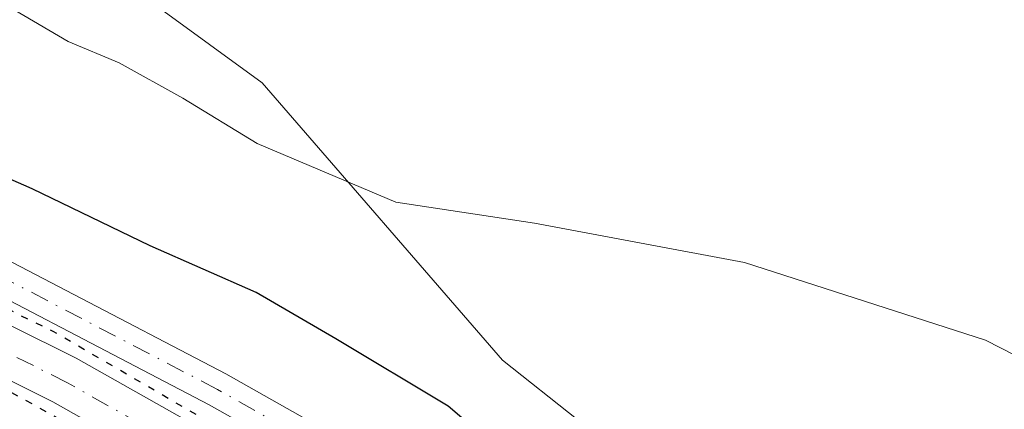
# Model space of a CAD drawing. Units: metres. Extents: x 587040 to 590483, y 4724352 to 4726710.
# Drawn here: x 588394 to 588464, y 4725075 to 4725103 of the extents above; entities that cross this region are included whole.
import ezdxf

# ---------------------------------------------------------------- set-up
doc = ezdxf.new("R2010")
doc.units = ezdxf.units.M
doc.header["$MEASUREMENT"] = 0
doc.linetypes.add('DGN Style 4', pattern=[2.6384748266838614, 1.318413404963828, -0.6592067024819142, 0.001648016756204785, -0.6592067024819142])
doc.linetypes.add('DGN Style 5', pattern=[1.1536117293433497, 0.4944050268614355, -0.6592067024819142])
for name, color, linetype, lineweight in [('Camino Cxs', 7, 'Continuous', 0), ('Camino eje', 30, 'DGN Style 4', 13), ('Corriente artificial Cxs', 4, 'Continuous', 13), ('Corriente artificial eje', 142, 'DGN Style 4', 0), ('Cultivos herbáceos CxS', 92, 'Continuous', 0), ('Curva de nivel maestra', 30, 'Continuous', 30), ('Curva de nivel maestra depresión', 30, 'DGN Style 5', 30), ('Curva de nivel normal', 30, 'Continuous', 0), ('Matorral CxS', 135, 'Continuous', 0), ('Suelo desnudo CxS', 253, 'Continuous', 0)]:
    doc.layers.add(name, color=color, linetype=linetype, lineweight=lineweight)

# ---------------------------------------------------------------- blocks, each defined once
blk = doc.blocks.new('*U20')
at = {"layer": 'Matorral CxS', "color": 135, "linetype": 'Continuous', "lineweight": 0}
for points in [[(588112.8103, 4725163.077099999, 401.4872999999934), (588194.5629000004, 4725109.482899999, 401.1570999999968), (588214.3287000004, 4725106.2773, 400.8251000000019), (588232.4917000001, 4725108.4143, 401.1612000000023), (588241.5743000006, 4725118.030099999, 398.3000999999931), (588249.0526999999, 4725128.1799, 395.2241000000067), (588301.3547, 4725134.1821, 391.7363000000041), (588302.6858999999, 4725134.1055, 391.6888999999938), (588320.3147, 4725133.090700001, 391.152900000001), (588346.3982999995, 4725131.590299999, 389.851800000004), (588384.8613, 4725117.947899999, 390.070000000007), (588411.2534999996, 4725098.750499999, 393.4100000000035), (588428.4382999997, 4725078.942299999, 397.3366999999998), (588439.2477000002, 4725070.3705, 398.1732000000048), (588447.1852000002, 4725061.903899999, 398.9869000000036), (588453.0060000002, 4725052.378900001, 399.602899999998), (588460.4144000001, 4725046.0288, 398.9861999999994), (588467.2936000006, 4725041.795499999, 398.5656000000017), (588477.8770000003, 4725039.149700001, 398.4434999999939), (588493.7520000003, 4725039.149700001, 398.6119000000036), (588509.0977999996, 4725039.149700001, 398.857600000003), (588521.2686999999, 4725035.9747, 399.491200000004), (588542.4354999998, 4725029.0955, 398.9324000000051)], [(588196.5500999996, 4725098.280099999, 400.6183000000019), (588215.4501, 4725095.2401, 401.5075999999972), (588239.3601000002, 4725096.0601, 401.4447999999975), (588299.5401, 4725099.5801, 400.9741999999969), (588318.0100999996, 4725101.110099999, 400.646900000007), (588330.9301000005, 4725100.420100001, 401.127999999997), (588347.2801000001, 4725096.8301, 400.7312999999995), (588368.9200999998, 4725089.5601, 400.7934999999998), (588396.2801000001, 4725075.960100001, 401.1664000000019), (588418.5301000001, 4725063.4301, 400.976800000004), (588421.4567, 4725061.489200001, 401.0060999999987), (588415.6105000004, 4725046.874299999, 405.266300000003), (588407.8605000004, 4725017.7467, 407.8859999999986), (588347.1973000001, 4724949.602700001, 420.0332999999956), (588296.4719000002, 4724913.727499999, 428.5472000000009)], [(588450.8300999999, 4725023.3201, 400.9263000000064), (588447.8800999997, 4725026.880100001, 400.6306000000041), (588445.8501000004, 4725031.030099999, 400.8975000000065), (588440.5900999998, 4725044.460100001, 400.7838000000047), (588435.7100999998, 4725053.040100001, 401.1273999999976), (588434.9963999996, 4725054.072699999, 401.0362000000023), (588432.8090000004, 4725057.2368, 400.7125999999989), (588431.5900999998, 4725059.0001, 400.7553000000044), (588425.6371999999, 4725062.9475, 400.8393000000069), (588424.3663999997, 4725063.790200001, 400.7287000000069), (588422.7942000004, 4725064.832699999, 400.7163), (588420.3701, 4725066.440099999, 400.703800000003), (588397.9301000005, 4725079.0801, 400.9410999999964), (588370.2701000003, 4725092.8201, 400.8145999999979)]]:
    blk.add_polyline3d(points, dxfattribs=at)

msp = doc.modelspace()

# ---------------------------------------------------------------- linework, layer by layer
at = {"layer": 'Camino Cxs', "color": 7, "linetype": 'Continuous', "lineweight": 0}
for points in [[(588435.2395000001, 4725057.9509, 401.2584000000061), (588432.5937000001, 4725060.9419, 401.3200999999972), (588425.7583, 4725065.4617, 401.6521999999969), (588407.4501, 4725075.7601, 401.4339999999939), (588384.7100999998, 4725087.610099999, 401.3852000000043), (588356.4301000005, 4725099.440099999, 401.0032999999967), (588339.7701000003, 4725103.8301, 400.9582999999984), (588325.0000999998, 4725106.0101, 401.270399999994), (588306.0500999996, 4725105.590100001, 401.1870999999956), (588282.5800999999, 4725105.530099999, 401.2195000000065), (588259.1101000002, 4725103.2301, 401.2363000000041), (588230.3000999996, 4725100.920100001, 401.4630000000034), (588213.7600999996, 4725100.870100001, 401.8815999999933), (588199.7301000003, 4725102.350099999, 401.2584999999963)], [(588385.7701000003, 4725089.880100001, 401.6766000000061), (588408.6401000004, 4725077.960100001, 401.9005999999936), (588427.5135000005, 4725067.331900001, 401.982600000003), (588434.2493000003, 4725062.843699999, 401.1539000000048), (588438.1174999997, 4725058.470699999, 401.0938000000024), (588442.3295, 4725050.046700001, 401.2133000000031), (588447.4058999997, 4725038.783700001, 401.2565999999933), (588451.8992999997, 4725030.1065, 401.8913999999932), (588455.8655000003, 4725026.2873, 401.7998999999982), (588461.6458999999, 4725023.915899999, 401.8479999999981), (588468.8258999996, 4725023.4575, 401.7848999999987), (588476.7559000002, 4725023.924100001, 401.6595999999991), (588481.1967000002, 4725024.8411, 401.5832999999984), (588493.4600999998, 4725027.530099999, 401.3561000000045), (588504.1201, 4725029.0801, 401.4279999999999), (588518.6901000004, 4725027.200099999, 401.3225999999996), (588547.7001, 4725012.970100001, 401.1811000000016)], [(588385.7701000003, 4725089.880100001, 401.6766000000061), (588408.6401000004, 4725077.960100001, 401.9005999999936), (588427.5135000005, 4725067.331900001, 401.982600000003), (588434.2493000003, 4725062.843699999, 401.1539000000048), (588438.1174999997, 4725058.470699999, 401.0938000000024), (588442.3295, 4725050.046700001, 401.2133000000031), (588447.4058999997, 4725038.783700001, 401.2565999999933), (588451.8992999997, 4725030.1065, 401.8913999999932), (588455.8655000003, 4725026.2873, 401.7998999999982), (588461.6458999999, 4725023.915899999, 401.8479999999981), (588468.8258999996, 4725023.4575, 401.7848999999987), (588476.7559000002, 4725023.924100001, 401.6595999999991), (588481.1967000002, 4725024.8411, 401.5832999999984), (588493.4600999998, 4725027.530099999, 401.3561000000045), (588504.1201, 4725029.0801, 401.4279999999999), (588518.6901000004, 4725027.200099999, 401.3225999999996), (588547.7001, 4725012.970100001, 401.1811000000016)], [(588546.5201000003, 4725010.7601, 400.9314000000013), (588517.9600999998, 4725024.770099999, 401.0957999999956), (588504.1401000004, 4725026.550100001, 401.1566000000021), (588493.9001000002, 4725025.0601, 401.0660999999964), (588481.4187000003, 4725022.3289, 401.1667000000016), (588481.1381000001, 4725022.265500001, 401.1775000000052), (588477.0822999999, 4725021.438899999, 401.2534000000014), (588468.8196999999, 4725020.9529, 401.3662999999942), (588461.0768999998, 4725021.447100001, 401.478099999993), (588454.4751000004, 4725024.1555, 401.4781999999978), (588449.8687000005, 4725028.5913, 401.4413999999961), (588445.1546999998, 4725037.694499999, 401.117499999993), (588440.0708999997, 4725048.9737, 401.0884999999981), (588436.6251999997, 4725055.8651, 401.251099999994), (588436.0279000001, 4725057.059699999, 401.2563999999985), (588435.2395000001, 4725057.9509, 401.2584000000061), (588432.5937000001, 4725060.9419, 401.3200999999972), (588425.7583, 4725065.4617, 401.6521999999969), (588407.4501, 4725075.7601, 401.4339999999939), (588384.7100999998, 4725087.610099999, 401.3852000000043)]]:
    msp.add_polyline3d(points, dxfattribs=at)
at = {"layer": 'Camino eje', "color": 30, "linetype": 'DGN Style 4', "lineweight": 13}
msp.add_polyline3d([(588437.0727000004, 4725057.7653, 401.2017999999953), (588433.4215000002, 4725061.892700001, 401.255799999999), (588426.6360999999, 4725066.397100001, 401.7909999999974), (588417.8850999996, 4725071.325099999, 401.5182999999961), (588408.0450999998, 4725076.860099999, 401.7275999999983), (588385.2401000002, 4725088.745100001, 401.5420000000013), (588371.1001000004, 4725094.6601, 401.3533000000025), (588356.8300999999, 4725100.6251, 401.0979999999981), (588348.3501000004, 4725102.8651, 401.2584000000061), (588340.0201000003, 4725105.0601, 401.0598999999929), (588332.6350999996, 4725106.1501, 401.0866999999998), (588325.0800999999, 4725107.2601, 401.437699999995), (588315.5100999996, 4725107.050100001, 401.3249999999971), (588306.0351, 4725106.840100001, 401.3418999999994), (588282.5151000004, 4725106.780099999, 401.3151000000071), (588259.0000999998, 4725104.475099999, 401.3876000000019), (588230.2500999998, 4725102.170100001, 401.542300000001), (588213.8251, 4725102.120100001, 402.1630000000005), (588207.0201000003, 4725102.840100001, 402.3236999999936), (588200.0050999997, 4725103.5801, 401.3684000000067)], dxfattribs=at)
at = {"layer": 'Corriente artificial Cxs', "color": 4, "linetype": 'Continuous', "lineweight": 13}
for points in [[(588143.9001000002, 4725130.700099999, 400.8459000000003), (588170.8300999999, 4725113.220100001, 400.6232000000018), (588184.6601, 4725105.790100001, 400.9024000000064), (588197.3701, 4725101.720100001, 401.1068999999989), (588215.6700999998, 4725098.780099999, 400.8806999999942), (588239.1901000004, 4725099.5801, 401.0972000000039), (588299.3000999996, 4725103.100099999, 400.3261999999959), (588317.9600999998, 4725104.640100001, 400.3041999999987), (588331.4101, 4725103.920100001, 400.581600000005), (588348.2200999996, 4725100.2301, 400.8957999999984), (588370.2701000003, 4725092.8201, 400.8145999999979), (588397.9301000005, 4725079.0801, 400.9410999999964), (588420.3701, 4725066.440099999, 400.703800000003), (588424.3663999997, 4725063.790200001, 400.7287000000069)], [(588422.2830999997, 4725060.941199999, 401.0981999999931), (588418.5301000001, 4725063.4301, 400.976800000004), (588396.2801000001, 4725075.960100001, 401.1664000000019), (588368.9200999998, 4725089.5601, 400.7934999999998), (588347.2801000001, 4725096.8301, 400.7312999999995), (588330.9301000005, 4725100.420100001, 401.127999999997), (588318.0100999996, 4725101.110099999, 400.646900000007), (588299.5401, 4725099.5801, 400.9741999999969), (588239.3601000002, 4725096.0601, 401.4447999999975), (588215.4501, 4725095.2401, 401.5075999999972), (588196.5500999996, 4725098.280099999, 400.6183000000019), (588183.2801000001, 4725102.530099999, 400.3435999999929), (588169.0301000001, 4725110.190099999, 400.8368999999948), (588141.9801000003, 4725127.7501, 400.7644)], [(588197.3701, 4725101.720100001, 401.1068999999989), (588215.6700999998, 4725098.780099999, 400.8806999999942), (588239.1901000004, 4725099.5801, 401.0972000000039), (588299.3000999996, 4725103.100099999, 400.3261999999959), (588317.9600999998, 4725104.640100001, 400.3041999999987), (588331.4101, 4725103.920100001, 400.581600000005), (588348.2200999996, 4725100.2301, 400.8957999999984), (588370.2701000003, 4725092.8201, 400.8145999999979), (588397.9301000005, 4725079.0801, 400.9410999999964), (588420.3701, 4725066.440099999, 400.703800000003), (588424.3663999997, 4725063.790200001, 400.7287000000069), (588422.2830999997, 4725060.941199999, 401.0981999999931), (588418.5301000001, 4725063.4301, 400.976800000004), (588396.2801000001, 4725075.960100001, 401.1664000000019), (588368.9200999998, 4725089.5601, 400.7934999999998), (588347.2801000001, 4725096.8301, 400.7312999999995), (588330.9301000005, 4725100.420100001, 401.127999999997), (588318.0100999996, 4725101.110099999, 400.646900000007), (588299.5401, 4725099.5801, 400.9741999999969), (588239.3601000002, 4725096.0601, 401.4447999999975), (588215.4501, 4725095.2401, 401.5075999999972), (588196.5500999996, 4725098.280099999, 400.6183000000019)]]:
    msp.add_polyline3d(points, dxfattribs=at)
at = {"layer": 'Corriente artificial eje', "color": 142, "linetype": 'DGN Style 4', "lineweight": 0}
msp.add_polyline3d([(588423.2910000002, 4725062.319599999, 400.5285000000004), (588419.2966999998, 4725064.918600001, 400.7330999999977), (588397.3279999997, 4725077.332900001, 400.780899999998), (588372.7863999996, 4725089.589299999, 400.7602000000043), (588367.8729999998, 4725091.704600001, 400.6304999999993), (588351.7089999998, 4725097.192, 400.8901000000042), (588345.2249999996, 4725099.067700001, 400.6306999999942), (588332.7128, 4725101.7643, 400.7859000000026), (588329.181, 4725102.208000001, 400.4085999999952), (588322.8508000001, 4725102.6065, 399.9544000000024), (588318.8117000004, 4725102.726600001, 400.0063999999985), (588315.3288000004, 4725102.629699999, 400.0881999999983), (588297.8843, 4725101.262399999, 400.5541999999987), (588242.1821999997, 4725097.9966, 400.9327999999951), (588220.539, 4725097.188200001, 400.9266000000061), (588216.7364999996, 4725097.169299999, 400.855899999995), (588213.2879999997, 4725097.4254, 400.7510000000038), (588200.9573999997, 4725099.364700001, 400.5724000000046)], dxfattribs=at)
at = {"layer": 'Cultivos herbáceos CxS', "color": 92, "linetype": 'Continuous', "lineweight": 0}
for points in [[(588542.4354999998, 4725029.0955, 398.9324000000051), (588521.2686999999, 4725035.9747, 399.491200000004), (588509.0977999996, 4725039.149700001, 398.857600000003), (588493.7520000003, 4725039.149700001, 398.6119000000036), (588477.8770000003, 4725039.149700001, 398.4434999999939), (588467.2936000006, 4725041.795499999, 398.5656000000017), (588460.4144000001, 4725046.0288, 398.9861999999994), (588453.0060000002, 4725052.378900001, 399.602899999998), (588447.1852000002, 4725061.903899999, 398.9869000000036), (588439.2477000002, 4725070.3705, 398.1732000000048), (588428.4382999997, 4725078.942299999, 397.3366999999998), (588411.2534999996, 4725098.750499999, 393.4100000000035), (588384.8613, 4725117.947899999, 390.070000000007), (588346.3982999995, 4725131.590299999, 389.851800000004), (588320.3147, 4725133.090700001, 391.152900000001), (588302.6858999999, 4725134.1055, 391.6888999999938), (588301.3547, 4725134.1821, 391.7363000000041), (588249.0526999999, 4725128.1799, 395.2241000000067), (588241.5743000006, 4725118.030099999, 398.3000999999931), (588232.4917000001, 4725108.4143, 401.1612000000023), (588214.3287000004, 4725106.2773, 400.8251000000019), (588194.5629000004, 4725109.482899999, 401.1570999999968), (588112.8103, 4725163.077099999, 401.4872999999934)], [(588112.8103, 4725163.077099999, 401.4872999999934), (588194.5629000004, 4725109.482899999, 401.1570999999968), (588214.3287000004, 4725106.2773, 400.8251000000019), (588232.4917000001, 4725108.4143, 401.1612000000023), (588241.5743000006, 4725118.030099999, 398.3000999999931), (588249.0526999999, 4725128.1799, 395.2241000000067), (588301.3547, 4725134.1821, 391.7363000000041), (588302.6858999999, 4725134.1055, 391.6888999999938), (588320.3147, 4725133.090700001, 391.152900000001), (588346.3982999995, 4725131.590299999, 389.851800000004), (588384.8613, 4725117.947899999, 390.070000000007), (588411.2534999996, 4725098.750499999, 393.4100000000035), (588428.4382999997, 4725078.942299999, 397.3366999999998), (588439.2477000002, 4725070.3705, 398.1732000000048), (588447.1852000002, 4725061.903899999, 398.9869000000036), (588453.0060000002, 4725052.378900001, 399.602899999998), (588460.4144000001, 4725046.0288, 398.9861999999994), (588467.2936000006, 4725041.795499999, 398.5656000000017), (588477.8770000003, 4725039.149700001, 398.4434999999939), (588493.7520000003, 4725039.149700001, 398.6119000000036), (588509.0977999996, 4725039.149700001, 398.857600000003), (588521.2686999999, 4725035.9747, 399.491200000004), (588542.4354999998, 4725029.0955, 398.9324000000051)]]:
    msp.add_polyline3d(points, dxfattribs=at)
at = {"layer": 'Curva de nivel maestra', "color": 30, "linetype": 'Continuous', "lineweight": 30, "elevation": 400, "flags": 128}
msp.add_lwpolyline([(588541.1399999997, 4725026.1501), (588532.2999999998, 4725029.670100001), (588526.6200000001, 4725031.610099999), (588522.3600000005, 4725034.040100001), (588517.6699999999, 4725035.720100001), (588505.8099999996, 4725037.5101), (588495.1500000004, 4725037.0701), (588487.9199999999, 4725036.340100001), (588477.9000000004, 4725036.050100001), (588472.5800000001, 4725036.630100001), (588466.1200000001, 4725038.8201), (588461.2599999999, 4725041.460100001), (588456.8399999999, 4725045.7401), (588448.4600000001, 4725056.300100001), (588437.5999999996, 4725065.9301), (588432.3099999996, 4725069.800100001), (588429.1900000004, 4725071.690099999), (588424.5499999998, 4725075.6501), (588416.5099999999, 4725080.4801), (588410.8200000003, 4725083.790100001), (588403.2400000002, 4725087.120100001), (588394.7999999998, 4725091.190099999), (588388.2999999998, 4725094.020099999)], dxfattribs=at)
at = {"layer": 'Curva de nivel maestra depresión', "color": 30, "linetype": 'DGN Style 5', "lineweight": 30, "elevation": 400, "flags": 128}
msp.add_lwpolyline([(588933.6699999999, 4724594.300100001), (588935.4028000003, 4724592.5811), (588939.2323000003, 4724586.7521), (588947.5665999996, 4724579.740700001), (588956.0615999997, 4724572.911699999), (588961.3250000002, 4724569.951099999), (588967.4104000004, 4724567.8344), (588978.523, 4724563.071900001), (588990.4292000001, 4724556.721899999), (589007.3625999996, 4724547.0646), (589014.9031999996, 4724541.7729), (589025.3542999999, 4724535.026000001), (589032.1012000004, 4724529.2051), (589036.4667999997, 4724523.119700001), (589038.0543000001, 4724517.960300001), (589038.8481000002, 4724508.8322), (589037.6574999997, 4724494.941500001), (589037.1283, 4724484.755100001), (589037.6600000003, 4724479.4301), (589038.3189000003, 4724475.4946), (589039.6418000003, 4724470.732100001), (589047.9762000004, 4724461.471700001), (589066.3647999996, 4724447.845600001), (589078.6679999996, 4724439.6435), (589087.5314999997, 4724434.219500001), (589094.8076, 4724432.896600001), (589118.3554999996, 4724428.6633), (589135.9504000006, 4724425.2237), (589153.0159999998, 4724422.313300001), (589157.9400000004, 4724422.040100001), (589160.9299999997, 4724422.800100001), (589162, 4724424.300100001), (589160.9199999999, 4724425.540100001), (589156.4199999999, 4724426.1601), (589147.4600000001, 4724427.850099999), (589141.9199999999, 4724428.120100001), (589139.4900000002, 4724429.380100001), (589137.0800000001, 4724430.2401), (589132.0599999996, 4724430.880100001), (589122.7000000002, 4724432.860099999), (589117.3799999999, 4724433.380100001), (589113.9600000001, 4724434.1601), (589109.6399999997, 4724434.770099999), (589104.5, 4724436.030099999), (589095.1500000004, 4724437.8201), (589089.5199999996, 4724439.620100001), (589088.1831999999, 4724440.285300001), (589081.9752000002, 4724444.009099999), (589074.0099999999, 4724449.6801), (589071.2300000004, 4724451.5601), (589067.8600000005, 4724454.190099999), (589063.5800000001, 4724456.5801), (589062.04, 4724458.040100001), (589060.4600000001, 4724459.120100001), (589057.7599999999, 4724461.4301), (589055.2400000002, 4724462.9101), (589053.9000000004, 4724464.2301), (589048.3731000006, 4724468.483100001), (589045.8596000001, 4724471.658199999), (589044.4042999997, 4724474.7009), (589042.9490999999, 4724479.066500001), (589042.1553999997, 4724485.284200001), (589042.4199999999, 4724491.898800001), (589043.6106000004, 4724505.260299999), (589043.7429000001, 4724513.462400001), (589043.0813999996, 4724520.738500001), (589041.8908000002, 4724525.1041), (589037.3929000003, 4724530.660399999), (589028.2230000002, 4724538.9759), (589025.5, 4724541.1501), (589020.8700000001, 4724543.850099999), (589016.2400000002, 4724547.550100001), (589012.3899999997, 4724550.040100001), (589009.2800000003, 4724551.600099999), (589006.2999999998, 4724553.950099999), (589003.3300000001, 4724555.630100001), (588999.7400000002, 4724558.050100001), (588995.4800000004, 4724560.460100001), (588993.5, 4724561.8101), (588990.4100000003, 4724563.1601), (588985.4800000004, 4724565.9101), (588980.7199999997, 4724568.140100001), (588977.5700000003, 4724569.210100001), (588975.54, 4724570.120100001), (588971.0300000003, 4724571.4101), (588966.5181, 4724573.2104), (588961.5895999996, 4724576.036499999), (588952.4614000004, 4724582.386499999), (588943.4655999999, 4724590.456300001), (588930.1041000001, 4724604.2147), (588914.8904999997, 4724619.560500001), (588905.1518999999, 4724628.743899999), (588904.1908999998, 4724629.631999999), (588901.7936000006, 4724633.583500001), (588895.8404999999, 4724641.388699999), (588892.1363000004, 4724647.738700001), (588887.6383999996, 4724656.7346), (588879.9654999999, 4724670.3606), (588876.3936000001, 4724677.636700001), (588873.2186000004, 4724682.7961), (588868.7207000004, 4724687.294), (588863.4289999995, 4724690.072100001), (588853.2424999997, 4724694.834600001), (588843.8498000001, 4724698.538799999), (588836.3091000002, 4724701.449200001), (588829.6945000002, 4724704.095100001), (588824.6673999997, 4724707.270099999), (588820.6986999996, 4724711.1065), (588817.5236999998, 4724715.207599999), (588812.8935000002, 4724721.8222), (588809.3216000004, 4724728.436799999), (588806.0142999999, 4724734.389900001), (588801.6486000001, 4724742.724300001), (588797.5476000002, 4724751.455600001), (588794.5049000002, 4724758.7316), (588791.9912999999, 4724765.875399999), (588791.0652999999, 4724771.034800001), (588791.0652999999, 4724775.5327), (588791.4622, 4724780.692100001), (588793.5788000004, 4724786.512900001), (588796.2247000001, 4724793.9213), (588797.6799, 4724805.4307), (588796.6216000002, 4724811.119200001), (588794.5049000002, 4724817.4693), (588790.0070000002, 4724824.613), (588783.6568999998, 4724834.270300001), (588771.6184, 4724851.203700001), (588767.1205000002, 4724857.9506), (588758.7861000003, 4724869.592300001), (588749.1287000002, 4724884.144400001), (588739.4714000003, 4724898.8288), (588737.7516000001, 4724901.739200001), (588735.6349999999, 4724906.898600001), (588732.0630999999, 4724913.5132), (588727.4329000004, 4724921.583000001), (588722.5380999995, 4724929.1237), (588720.1568, 4724933.2247), (588712.7484999998, 4724944.0726), (588701.6359000001, 4724959.2862), (588691.7141000004, 4724972.1185), (588682.4535999997, 4724981.775800001), (588673.8546000002, 4724986.273800001), (588668.8274999997, 4724988.7873), (588664.8587999997, 4724990.110200001), (588660.3608999997, 4724990.507099999), (588654.2753999997, 4724989.5811), (588649.1160000004, 4724987.596700001), (588641.3108000001, 4724983.0988), (588633.2410000004, 4724977.939400001), (588622.79, 4724971.4571), (588617.3660000004, 4724967.6206), (588611.8097000001, 4724964.710200001), (588607.7087000003, 4724963.651799999), (588602.6815999999, 4724963.651799999), (588597.7867999999, 4724965.2393), (588594.7440999999, 4724967.356000001), (588591.9659000002, 4724969.8696), (588589.0554999998, 4724973.970600001), (588585.0867999997, 4724980.188300001), (588580.8534000004, 4724985.876900001), (588573.9742000002, 4724991.83), (588567.4918999998, 4724996.7248), (588560.3481999999, 4725001.884199999), (588554.5273000002, 4725005.4561), (588545.9282999998, 4725009.5571), (588535.2127, 4725014.584200001), (588527.9365999997, 4725018.817600001), (588518.2792999997, 4725022.7863), (588511.9293000001, 4725024.6384), (588503.4626000002, 4725025.5645), (588498.0387000004, 4725025.432200001), (588493.9375999998, 4725024.506100001), (588484.5449000001, 4725021.9926), (588476.3427999998, 4725020.5374), (588468.4052999998, 4725019.346700001), (588462.8490000004, 4725018.817600001), (588457.9541999997, 4725019.8759), (588454.3822999997, 4725021.9926), (588450.5459000003, 4725024.6384), (588448.6937999995, 4725027.4166), (588445.6511000004, 4725033.369700001), (588442.0791999997, 4725043.159299999), (588437.449, 4725051.4937), (588433.6124999998, 4725057.3145), (588432.1573000001, 4725059.5635), (588427.9238999998, 4725062.738500001), (588421.1771, 4725066.971799999), (588414.9593000002, 4725070.1468), (588396.3062000005, 4725080.9948), (588380.8279999997, 4725088.535399999), (588370.7737999996, 4725093.694800001), (588358.2061000001, 4725097.663600001), (588347.8872999996, 4725100.8386), (588340.7435999997, 4725102.6907), (588330.5571, 4725104.8073), (588320.2383000003, 4725105.3365), (588312.1684999998, 4725105.071900001), (588303.9664000003, 4725104.675000001), (588294.7060000002, 4725104.1459), (588284.1226000004, 4725103.219799999), (588266.1309000002, 4725101.8969), (588252.7693999996, 4725101.1032), (588242.4506999999, 4725100.706300001), (588229.8828999996, 4725100.177100001), (588218.6381000001, 4725099.383400001), (588214.4047999998, 4725099.383400001), (588201.5724, 4725101.632300001), (588192.4442999996, 4725104.278200001), (588185.1682000002, 4725106.3948), (588175.6431999998, 4725111.554199999), (588170.0658, 4725114.691500001), (588159.7681999998, 4725121.343800001), (588143.4962999999, 4725131.927200001), (588137.8076999999, 4725137.4834), (588124.3140000004, 4725148.199100001), (588111.8784999996, 4725158.9147), (588102.0888999999, 4725168.572000001), (588095.4742999999, 4725176.3773), (588090.4472000003, 4725185.9023), (588086.7430999996, 4725194.6336), (588085.6371999999, 4725196.456900001), (588081.4513999998, 4725206.539799999), (588076.1596999997, 4725217.520099999), (588071.0003000004, 4725225.5899), (588063.5920000002, 4725236.967), (588057.1096999999, 4725245.9628), (588053.9347000001, 4725249.7993), (588048.5107000005, 4725253.6358), (588040.1763000004, 4725256.810799999), (588030.7835999997, 4725259.5889), (588026.2856000002, 4725260.6472), (588022.3063000003, 4725261.9737), (588016.0300000003, 4725264.780099999), (588012.7560999999, 4725266.721700001), (588007.1032999996, 4725270.833699999), (587996.6522000004, 4725277.712900001), (587989.6408000002, 4725283.269200001), (587986.5981000002, 4725279.3004), (587990.5668000003, 4725275.728499999), (587999.2981000004, 4725269.246200001), (588013.9824999999, 4725259.456599999), (588019.9356000006, 4725256.546200001), (588032.5033999998, 4725253.6358), (588040.5732000005, 4725251.519099999), (588046.9232000001, 4725247.682600001), (588052.6117000004, 4725243.052400001), (588061.3430000005, 4725230.8815), (588068.4868000001, 4725219.9013), (588072.1908999998, 4725213.8159), (588075.6305, 4725205.613800001), (588077.8794999998, 4725200.719000001), (588083.1711999997, 4725188.812700001), (588089.6535, 4725175.848099999), (588095.7389000002, 4725166.323100001), (588106.1900000004, 4725156.0043), (588120.0806, 4725145.421), (588132.1191999996, 4725134.969900001), (588139.5274999999, 4725128.487600001), (588146.8036000002, 4725123.725099999), (588158.8421999998, 4725115.523), (588167.4220000004, 4725110.325999999), (588169.6901000004, 4725108.7761), (588182.3901000004, 4725101.8969), (588194.5609999998, 4725098.0604), (588210.8328999998, 4725095.017700001), (588220.7548000002, 4725094.6209), (588235.5714999996, 4725095.282299999), (588252.9017000003, 4725095.679199999), (588262.9439000003, 4725096.592), (588271.5549, 4725097.0021), (588287.5621999997, 4725097.7959), (588304.8924000004, 4725098.986500001), (588320.3706, 4725099.912500001), (588332.8753000004, 4725099.114399999), (588340.3466999996, 4725097.7959), (588348.5488, 4725095.546900001), (588359.3967000004, 4725091.975000001), (588366.8051000005, 4725088.800000001), (588379.1081999998, 4725083.243799999), (588392.8666000003, 4725076.8937), (588410.0645000003, 4725067.3687), (588418.3989000004, 4725062.473900001), (588424.6166000003, 4725057.976), (588428.7176999999, 4725055.197899999), (588431.2312000003, 4725051.4937), (588434.4062000001, 4725046.202), (588436.6551999999, 4725041.4395), (588438.1103999997, 4725036.941600001), (588440.4917000001, 4725031.9145), (588443.0051999995, 4725025.696799999), (588444.9896, 4725023.315500001), (588448.6937999995, 4725019.214500001), (588455.573, 4725014.981100001), (588462.1875999998, 4725013.922800001), (588466.9501, 4725013.7905), (588476.6074000001, 4725014.981100001), (588485.7355000004, 4725016.965500001), (588497.3772, 4725019.8759), (588503.198, 4725020.008199999), (588509.0188999996, 4725019.743600001), (588516.2949999999, 4725018.023800001), (588522.1157999998, 4725015.510299999), (588531.6408000002, 4725010.483200001), (588542.2242000002, 4725005.4561), (588548.6299999999, 4725002.1601), (588552.5625, 4725000.068800001), (588557.9669000005, 4724996.460200001), (588562.2002999998, 4724993.946699999), (588568.8147999998, 4724989.5811), (588574.9003, 4724984.024800001), (588579.0012999997, 4724979.3946), (588583.2346999999, 4724974.1029), (588588.1294999998, 4724966.826900001), (588593.5533999996, 4724962.196599999), (588600.3003000002, 4724958.6248), (588607.5763999998, 4724958.095600001), (588616.0431000004, 4724959.947699999), (588626.7587000001, 4724966.959100001), (588639.3263999998, 4724974.896700001), (588647.1316999998, 4724980.320599999), (588652.6879000004, 4724983.0988), (588656.789, 4724984.2894), (588662.4775, 4724984.421700001), (588667.1078000005, 4724983.627900001), (588671.3410999998, 4724981.775800001), (588677.4265000002, 4724977.542500001), (588681.7922, 4724974.632099999), (588686.2901, 4724970.134099999), (588689.3328, 4724966.5623), (588697.2703, 4724955.1852), (588704.6787, 4724944.866400001), (588714.3612000003, 4724932.084899999), (588716.5849000001, 4724928.462200001), (588722.5380999995, 4724918.8049), (588727.6974999999, 4724909.941299999), (588731.5339000003, 4724901.606899999), (588735.8996000001, 4724893.934), (588745.0277000006, 4724879.5142), (588752.8328999998, 4724869.195400001), (588764.3422999998, 4724853.0558), (588773.7350000005, 4724839.562000001), (588780.7465000004, 4724828.8464), (588787.5151000004, 4724819.6569), (588788.5702000001, 4724817.4737), (588790.9330000002, 4724811.3838), (588791.5944999997, 4724807.018200001), (588791.7268000003, 4724803.181700001), (588790.8006999996, 4724796.3026), (588788.6840000004, 4724788.629600001), (588786.6996999999, 4724781.2213), (588785.9058999997, 4724774.606699999), (588786.3027999997, 4724769.8442), (588787.2287999997, 4724764.684800001), (588793.4464999996, 4724748.5452), (588800.3256999999, 4724733.993100001), (588809.7185000004, 4724717.324300001), (588816.2007999998, 4724707.7992), (588821.4924, 4724703.433599999), (588825.3289000001, 4724700.6555), (588829.6945000002, 4724698.803400001), (588844.5111999996, 4724692.982600001), (588857.2112999996, 4724687.558599999), (588864.3550000004, 4724683.4575), (588868.7207000004, 4724680.282500001), (588871.4988000002, 4724676.181500001), (588876.9227999998, 4724665.4658), (588881.6853, 4724656.602299999), (588887.2414999995, 4724645.886600001), (588893.1946999999, 4724636.361600001), (588899.9415999996, 4724627.365800001), (588903.7779999999, 4724623.397), (588913.1706999998, 4724614.0043), (588920.2253999999, 4724608.220600001), (588933.6699999999, 4724594.300100001)], dxfattribs=at)
at = {"layer": 'Curva de nivel normal', "color": 30, "linetype": 'Continuous', "lineweight": 0, "elevation": 395, "flags": 128}
msp.add_lwpolyline([(588539.6799999997, 4725072.6501), (588532.6600000003, 4725073.790100001), (588524.9400000004, 4725072.8301), (588508.2400000002, 4725068.5101), (588499.1500000004, 4725067.120100001), (588491.8099999996, 4725067.600099999), (588485.4800000004, 4725069.2401), (588477.7699999996, 4725072.8201), (588462.9800000004, 4725080.380100001), (588445.75, 4725085.920100001), (588430.7199999997, 4725088.720100001), (588420.7999999998, 4725090.220100001), (588410.8799999999, 4725094.420100001), (588405.5700000003, 4725097.6501), (588401.0199999996, 4725100.1801), (588397.3600000005, 4725101.710100001), (588393.5099999999, 4725103.960100001)], dxfattribs=at)
at = {"layer": 'Matorral CxS', "color": 135, "linetype": 'Continuous', "lineweight": 0}
for points in [[(588112.8103, 4725163.077099999, 401.4872999999934), (588194.5629000004, 4725109.482899999, 401.1570999999968), (588214.3287000004, 4725106.2773, 400.8251000000019), (588232.4917000001, 4725108.4143, 401.1612000000023), (588241.5743000006, 4725118.030099999, 398.3000999999931), (588249.0526999999, 4725128.1799, 395.2241000000067), (588301.3547, 4725134.1821, 391.7363000000041), (588302.6858999999, 4725134.1055, 391.6888999999938), (588320.3147, 4725133.090700001, 391.152900000001), (588346.3982999995, 4725131.590299999, 389.851800000004), (588384.8613, 4725117.947899999, 390.070000000007), (588411.2534999996, 4725098.750499999, 393.4100000000035), (588428.4382999997, 4725078.942299999, 397.3366999999998), (588439.2477000002, 4725070.3705, 398.1732000000048), (588447.1852000002, 4725061.903899999, 398.9869000000036), (588453.0060000002, 4725052.378900001, 399.602899999998), (588460.4144000001, 4725046.0288, 398.9861999999994), (588467.2936000006, 4725041.795499999, 398.5656000000017), (588477.8770000003, 4725039.149700001, 398.4434999999939), (588493.7520000003, 4725039.149700001, 398.6119000000036), (588509.0977999996, 4725039.149700001, 398.857600000003), (588521.2686999999, 4725035.9747, 399.491200000004), (588542.4354999998, 4725029.0955, 398.9324000000051)], [(588110.7701000003, 4725153.5701, 400.7206000000006), (588128.4901000002, 4725138.940099999, 400.9590000000026), (588137.9001000002, 4725131.8201, 400.8840000000055), (588141.9801000003, 4725127.7501, 400.7644), (588169.0301000001, 4725110.190099999, 400.8368999999948), (588183.2801000001, 4725102.530099999, 400.3435999999929), (588196.5500999996, 4725098.280099999, 400.6183000000019), (588215.4501, 4725095.2401, 401.5075999999972), (588239.3601000002, 4725096.0601, 401.4447999999975), (588299.5401, 4725099.5801, 400.9741999999969), (588318.0100999996, 4725101.110099999, 400.646900000007), (588330.9301000005, 4725100.420100001, 401.127999999997), (588347.2801000001, 4725096.8301, 400.7312999999995), (588368.9200999998, 4725089.5601, 400.7934999999998), (588396.2801000001, 4725075.960100001, 401.1664000000019), (588418.5301000001, 4725063.4301, 400.976800000004), (588421.4567, 4725061.489200001, 401.0060999999987)], [(588450.8300999999, 4725023.3201, 400.9263000000064), (588447.8800999997, 4725026.880100001, 400.6306000000041), (588445.8501000004, 4725031.030099999, 400.8975000000065), (588440.5900999998, 4725044.460100001, 400.7838000000047), (588435.7100999998, 4725053.040100001, 401.1273999999976), (588434.9963999996, 4725054.072699999, 401.0362000000023), (588432.8090000004, 4725057.2368, 400.7125999999989), (588431.5900999998, 4725059.0001, 400.7553000000044), (588425.6371999999, 4725062.9475, 400.8393000000069), (588424.3663999997, 4725063.790200001, 400.7287000000069), (588422.7942000004, 4725064.832699999, 400.7163), (588420.3701, 4725066.440099999, 400.703800000003), (588397.9301000005, 4725079.0801, 400.9410999999964), (588370.2701000003, 4725092.8201, 400.8145999999979)]]:
    msp.add_polyline3d(points, dxfattribs=at)
at = {"layer": 'Suelo desnudo CxS', "color": 253, "linetype": 'Continuous', "lineweight": 0}
for points in [[(588110.7701000003, 4725153.5701, 400.7206000000006), (588128.4901000002, 4725138.940099999, 400.9590000000026), (588137.9001000002, 4725131.8201, 400.8840000000055), (588141.9801000003, 4725127.7501, 400.7644), (588169.0301000001, 4725110.190099999, 400.8368999999948), (588183.2801000001, 4725102.530099999, 400.3435999999929), (588196.5500999996, 4725098.280099999, 400.6183000000019), (588215.4501, 4725095.2401, 401.5075999999972), (588239.3601000002, 4725096.0601, 401.4447999999975), (588299.5401, 4725099.5801, 400.9741999999969), (588318.0100999996, 4725101.110099999, 400.646900000007), (588330.9301000005, 4725100.420100001, 401.127999999997), (588347.2801000001, 4725096.8301, 400.7312999999995), (588368.9200999998, 4725089.5601, 400.7934999999998), (588396.2801000001, 4725075.960100001, 401.1664000000019), (588418.5301000001, 4725063.4301, 400.976800000004), (588421.4567, 4725061.489200001, 401.0060999999987)], [(588370.2701000003, 4725092.8201, 400.8145999999979), (588397.9301000005, 4725079.0801, 400.9410999999964), (588420.3701, 4725066.440099999, 400.703800000003), (588422.7942000004, 4725064.832699999, 400.7163), (588424.3663999997, 4725063.790200001, 400.7287000000069), (588425.6371999999, 4725062.9475, 400.8393000000069), (588431.5900999998, 4725059.0001, 400.7553000000044), (588432.8090000004, 4725057.2368, 400.7125999999989), (588434.9963999996, 4725054.072699999, 401.0362000000023), (588435.7100999998, 4725053.040100001, 401.1273999999976), (588440.5900999998, 4725044.460100001, 400.7838000000047), (588445.8501000004, 4725031.030099999, 400.8975000000065), (588447.8800999997, 4725026.880100001, 400.6306000000041), (588450.8300999999, 4725023.3201, 400.9263000000064)], [(588450.8300999999, 4725023.3201, 400.9263000000064), (588447.8800999997, 4725026.880100001, 400.6306000000041), (588445.8501000004, 4725031.030099999, 400.8975000000065), (588440.5900999998, 4725044.460100001, 400.7838000000047), (588435.7100999998, 4725053.040100001, 401.1273999999976), (588434.9963999996, 4725054.072699999, 401.0362000000023), (588432.8090000004, 4725057.2368, 400.7125999999989), (588431.5900999998, 4725059.0001, 400.7553000000044), (588425.6371999999, 4725062.9475, 400.8393000000069), (588424.3663999997, 4725063.790200001, 400.7287000000069), (588422.7942000004, 4725064.832699999, 400.7163), (588420.3701, 4725066.440099999, 400.703800000003), (588397.9301000005, 4725079.0801, 400.9410999999964), (588370.2701000003, 4725092.8201, 400.8145999999979)], [(588448.3901000004, 4725020.7501, 401.8203000000067), (588444.9001000002, 4725024.950099999, 401.8451999999961), (588442.6201, 4725029.620100001, 401.3798999999999), (588437.4001000002, 4725042.940099999, 400.4345999999932), (588432.7200999996, 4725051.1601, 401.2695999999996), (588432.1453, 4725051.991599999, 401.1380999999965), (588429.9943000004, 4725055.1032, 401.0124000000069), (588429.0701000001, 4725056.440099999, 400.7100999999966), (588423.5538999997, 4725060.098400001, 401.2912000000069), (588422.2830999997, 4725060.941199999, 401.0981999999931), (588421.4567, 4725061.489200001, 401.0060999999987), (588418.5301000001, 4725063.4301, 400.976800000004), (588396.2801000001, 4725075.960100001, 401.1664000000019), (588368.9200999998, 4725089.5601, 400.7934999999998)]]:
    msp.add_polyline3d(points, dxfattribs=at)

# ---------------------------------------------------------------- block references
at = {"layer": 'Matorral CxS', "color": 135, "linetype": 'Continuous', "lineweight": 0}
msp.add_blockref('*U20', (0, 0), dxfattribs=at)

doc.saveas('drawing.dxf')
